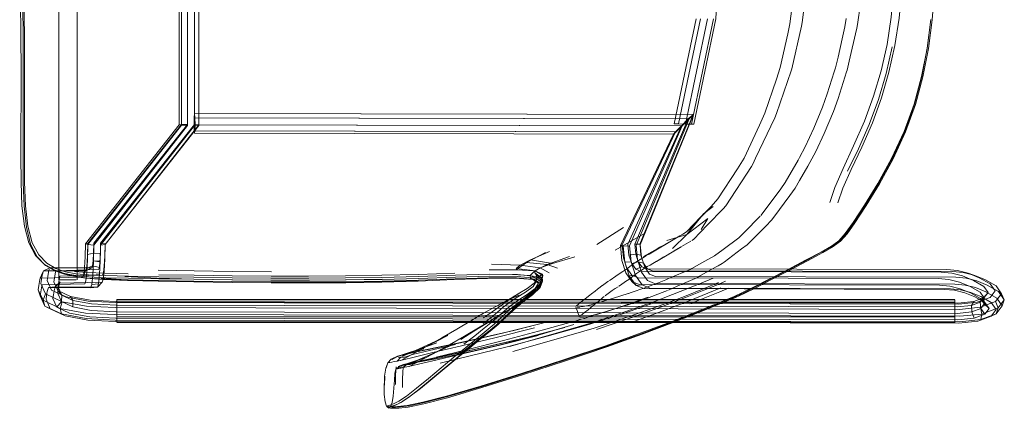
# Model space of a CAD drawing. Units: metres. Extents: x 7.3 to 18.2, y -11.2 to -1.2.
# Drawn here: x 10.3 to 10.9, y -7 to -6.8 of the extents above; entities that cross this region are included whole.
import ezdxf

# ---------------------------------------------------------------- set-up
doc = ezdxf.new("R2010")
doc.units = ezdxf.units.M
doc.header["$MEASUREMENT"] = 0

# ---------------------------------------------------------------- blocks, each defined once
blk = doc.blocks.new('ab7c6d27-a12c-450c-b6b2-7598f6c5cbed')
at = {"color": 18, "lineweight": 9, "true_color": 0x000000}
for p, q in [((10.36016, -6.51142), (10.36016, -6.95019)), ((10.37083, -6.95019), (10.37083, -6.51142)), ((10.38713, -6.9296), (10.44173, -6.86025)), ((10.72968, -6.85947), (10.7248, -6.85946)), ((10.69924, -6.93703), (10.69883, -6.9357)), ((10.35499, -6.94309), (10.35137, -6.94485)), ((10.35177, -6.94101), (10.35257, -6.94178)), ((10.70464, -6.94128), (10.70974, -6.93829)), ((10.35093, -6.94561), (10.34931, -6.94926)), ((10.70566, -6.94487), (10.70232, -6.94371)), ((10.89264, -6.94741), (10.88939, -6.94627)), ((10.35982, -6.95438), (10.35959, -6.95816)), ((10.64117, -6.95143), (10.64012, -6.95271)), ((10.6937, -6.9511), (10.69607, -6.95337)), ((10.34939, -6.95948), (10.34822, -6.95588)), ((10.35528, -6.96703), (10.35211, -6.96548)), ((10.66109, -6.96594), (10.66325, -6.97194)), ((10.88158, -6.96176), (10.88155, -6.97171)), ((10.89644, -6.96105), (10.89904, -6.96342)), ((10.60741, -6.96963), (10.59993, -6.97408)), ((10.90569, -6.96991), (10.90267, -6.97133)), ((10.39395, -6.97494), (10.88155, -6.97506)), ((10.57413, -6.98897), (10.58662, -6.98263)), ((10.56473, -7.01786), (10.56373, -7.01859)), ((10.5511, -7.02383), (10.5522, -7.02475))]:
    blk.add_line(p, q, dxfattribs=at)
at = {"color": 253, "lineweight": 9, "true_color": 0x979fa5}
for p, q in [((10.43914, -6.86034), (10.43921, -6.61365)), ((10.43939, -6.86343), (10.43949, -6.85993)), ((10.43905, -6.86343), (10.43921, -6.86481)), ((10.69198, -6.93587), (10.69137, -6.92947)), ((10.38417, -6.93975), (10.38382, -6.94289)), ((10.69317, -6.93969), (10.68953, -6.93978)), ((10.69356, -6.94073), (10.6959, -6.94401)), ((10.69216, -6.94789), (10.69607, -6.95337)), ((10.90552, -6.95373), (10.9087, -6.9583)), ((10.90915, -6.96534), (10.90594, -6.96077))]:
    blk.add_line(p, q, dxfattribs=at)
at = {"color": 250, "lineweight": 9, "true_color": 0x2c2c2c}
for p, q in [((10.33747, -6.75005), (10.33819, -6.80909)), ((10.82018, -6.82282), (10.82436, -6.80436)), ((10.82436, -6.80436), (10.82448, -6.80384)), ((10.77776, -6.85341), (10.78642, -6.82854)), ((10.81362, -6.84459), (10.81852, -6.82918)), ((10.81362, -6.84459), (10.81088, -6.85227)), ((10.79046, -6.88043), (10.79122, -6.87901)), ((10.78282, -6.89356), (10.79046, -6.88043)), ((10.78282, -6.89356), (10.78033, -6.89714)), ((10.77621, -6.91372), (10.78561, -6.90103)), ((10.34142, -6.91941), (10.3401, -6.90736)), ((10.34087, -6.907), (10.3422, -6.91887)), ((10.73976, -6.90744), (10.73367, -6.91372)), ((10.72542, -6.92222), (10.73367, -6.91372)), ((10.75895, -6.92252), (10.76823, -6.91309)), ((10.34018, -6.91891), (10.3427, -6.92868)), ((10.67335, -6.92967), (10.68886, -6.91965)), ((10.77163, -6.91883), (10.7607, -6.92981)), ((10.81784, -6.92321), (10.82241, -6.91673)), ((10.70065, -6.92337), (10.68392, -6.93295)), ((10.71006, -6.93112), (10.71029, -6.931)), ((10.72257, -6.93083), (10.72792, -6.92762)), ((10.64348, -6.93428), (10.63236, -6.94008)), ((10.64573, -6.93359), (10.6347, -6.93845)), ((10.66047, -6.93676), (10.64751, -6.94058)), ((10.69146, -6.94324), (10.69088, -6.9437)), ((10.38695, -6.94632), (10.40066, -6.94674)), ((10.439, -6.94497), (10.41806, -6.94446)), ((10.6106, -6.94436), (10.62636, -6.94426)), ((10.46099, -6.95113), (10.48371, -6.95132)), ((10.48385, -6.95185), (10.46112, -6.95165)), ((10.54811, -6.95134), (10.56889, -6.95069)), ((10.70733, -6.95252), (10.70866, -6.95203)), ((10.63387, -6.95931), (10.62829, -6.96306)), ((10.6396, -6.95532), (10.63493, -6.95931)), ((10.67809, -6.95943), (10.67838, -6.95922)), ((10.39398, -6.9631), (10.39396, -6.97159)), ((10.88158, -6.96176), (10.39398, -6.96164)), ((10.6708, -6.96544), (10.67216, -6.9643)), ((10.68295, -6.96079), (10.67772, -6.96239)), ((10.73098, -6.9693), (10.74877, -6.96213)), ((10.88158, -6.96206), (10.88155, -6.97171)), ((10.66321, -6.97173), (10.66322, -6.9718)), ((10.58662, -6.98263), (10.57674, -6.98726)), ((10.59627, -6.98296), (10.60441, -6.97813)), ((10.62108, -6.98907), (10.64431, -6.98295)), ((10.5931, -6.99366), (10.60008, -6.98815)), ((10.56179, -6.99326), (10.57005, -6.99042)), ((10.55396, -6.99644), (10.55634, -6.9952)), ((10.55931, -6.99517), (10.55787, -6.99538)), ((10.56454, -6.99879), (10.57171, -6.99576)), ((10.5734, -6.99544), (10.56543, -6.99806)), ((10.5551, -7.02493), (10.55316, -7.02488))]:
    blk.add_line(p, q, dxfattribs=at)
at = {"color": 253, "lineweight": 9, "true_color": 0x979fa5}
for points in [[(10.37704, -6.92892), (10.37567, -6.92929), (10.43027, -6.85997), (10.43166, -6.86021), (10.43173, -6.61374), (10.37792, -6.52943), (10.37781, -6.52075), (10.37747, -6.51337), (10.37694, -6.50838)], [(10.43515, -6.85965), (10.43521, -6.61432), (10.3814, -6.53037), (10.38133, -6.52444), (10.38531, -6.52406), (10.38509, -6.5194)], [(10.37791, -6.53018), (10.37653, -6.52981), (10.43034, -6.61397), (10.43027, -6.85997)], [(10.43516, -6.86036), (10.43523, -6.61361), (10.38142, -6.52921)], [(10.43913, -6.85972), (10.44173, -6.85992), (10.44179, -6.61408), (10.38799, -6.52996), (10.38538, -6.53028)], [(10.38799, -6.52996), (10.4418, -6.61383), (10.44173, -6.86017)], [(10.36011, -6.95224), (10.36047, -6.9499), (10.36086, -6.94809), (10.38574, -6.94742), (10.38627, -6.94597), (10.3867, -6.94211), (10.387, -6.93638), (10.38712, -6.9292), (10.38452, -6.92886), (10.43913, -6.85972), (10.43919, -6.61427), (10.44179, -6.61408)], [(10.43034, -6.61397), (10.43171, -6.6142), (10.43165, -6.85974), (10.43515, -6.85965), (10.38054, -6.92876)], [(10.7248, -6.85946), (10.72082, -6.85945), (10.7248, -6.85946), (10.7283, -6.85947), (10.72968, -6.85947), (10.74248, -6.79823), (10.74583, -6.73699)], [(10.7248, -6.85946), (10.7376, -6.79822), (10.7248, -6.85946), (10.7283, -6.85947), (10.7411, -6.79823), (10.7283, -6.85947), (10.72968, -6.85947)], [(10.43901, -6.85595), (10.43897, -6.85993), (10.72249, -6.86048)], [(10.43933, -6.85336), (10.72942, -6.85392), (10.7265, -6.85651), (10.43901, -6.85595), (10.43915, -6.85336), (10.72924, -6.85392), (10.69823, -6.92944)], [(10.43915, -6.85336), (10.43946, -6.85595)], [(10.69855, -6.92978), (10.72942, -6.85392), (10.72696, -6.85651), (10.43946, -6.85595), (10.43949, -6.85993), (10.723, -6.86048)], [(10.69137, -6.92947), (10.72249, -6.86048), (10.7265, -6.85651), (10.69539, -6.92932)], [(10.723, -6.86048), (10.72696, -6.85651), (10.6962, -6.93017), (10.69701, -6.9386), (10.69932, -6.94573), (10.70275, -6.95054)], [(10.37567, -6.92929), (10.37705, -6.92968), (10.43166, -6.86021), (10.43516, -6.86036), (10.38055, -6.92992), (10.38039, -6.93926), (10.38437, -6.9391), (10.38396, -6.94709)], [(10.43027, -6.85997), (10.43165, -6.85974), (10.37704, -6.92892), (10.37693, -6.93537), (10.37668, -6.94029), (10.37631, -6.9436)], [(10.38453, -6.92989), (10.43914, -6.86034), (10.44173, -6.86017), (10.38713, -6.9296), (10.44173, -6.85992)], [(10.43897, -6.85993), (10.43905, -6.86343), (10.71907, -6.86397)], [(10.69229, -6.93044), (10.723, -6.86048), (10.71941, -6.86397), (10.43939, -6.86343), (10.43921, -6.86481), (10.71786, -6.86535)], [(10.68804, -6.92982), (10.71907, -6.86397), (10.72249, -6.86048)], [(10.68864, -6.93046), (10.68696, -6.93021), (10.71786, -6.86535)], [(10.71941, -6.86397), (10.71786, -6.86535), (10.71907, -6.86397)], [(10.35211, -6.96548), (10.35103, -6.96206), (10.34822, -6.95588), (10.34857, -6.95339), (10.34892, -6.95107), (10.34931, -6.94926), (10.3742, -6.94859), (10.37476, -6.94707), (10.37522, -6.94294), (10.37553, -6.93682), (10.37567, -6.92929)], [(10.38054, -6.92876), (10.38044, -6.93469), (10.38021, -6.93903), (10.37989, -6.94195), (10.37945, -6.94315), (10.35499, -6.94309)], [(10.3606, -6.95207), (10.38547, -6.95145), (10.38609, -6.94976), (10.38662, -6.94501), (10.38698, -6.93797), (10.38713, -6.9296), (10.38453, -6.92989), (10.38437, -6.9391)], [(10.38055, -6.92992), (10.37705, -6.92968), (10.3769, -6.93835)], [(10.37693, -6.93537), (10.38044, -6.93469), (10.38441, -6.93509), (10.38452, -6.92886)], [(10.69071, -6.94333), (10.68875, -6.93728), (10.68804, -6.92982), (10.68696, -6.93021), (10.68779, -6.93883)], [(10.70413, -6.95503), (10.69965, -6.95314), (10.69578, -6.94772), (10.69216, -6.94789), (10.68953, -6.93978), (10.68864, -6.93046), (10.69229, -6.93044), (10.69317, -6.93969), (10.69578, -6.94772)], [(10.69596, -6.93524), (10.69736, -6.93958), (10.69356, -6.94073), (10.69198, -6.93587), (10.69596, -6.93524), (10.69539, -6.92932), (10.69823, -6.92944)], [(10.69924, -6.93703), (10.69855, -6.92978), (10.69883, -6.9357)], [(10.38441, -6.93509), (10.38417, -6.93975), (10.38021, -6.93903)], [(10.69596, -6.93524), (10.69883, -6.9357), (10.70035, -6.94041), (10.70262, -6.94359), (10.70566, -6.94487), (10.8802, -6.94529), (10.88636, -6.94583), (10.89264, -6.94741), (10.89896, -6.95), (10.90552, -6.95373)], [(10.69924, -6.93703), (10.70112, -6.94284), (10.70393, -6.94676), (10.70744, -6.94824), (10.88211, -6.94867)], [(10.34973, -6.95709), (10.35008, -6.95484), (10.35045, -6.9531), (10.37532, -6.95247), (10.37596, -6.95072), (10.37652, -6.94574), (10.3769, -6.93835)], [(10.35968, -6.95642), (10.35739, -6.95139), (10.3577, -6.94912), (10.35807, -6.94672), (10.35847, -6.94485), (10.38336, -6.94415), (10.38382, -6.94289), (10.37989, -6.94195), (10.37631, -6.9436), (10.37583, -6.9449), (10.35137, -6.94485), (10.35053, -6.94748), (10.35016, -6.94987), (10.34982, -6.95237), (10.35256, -6.95838)], [(10.37909, -6.96793), (10.39363, -6.96868), (10.88302, -6.96967), (10.8914, -6.96883), (10.89661, -6.96686), (10.89908, -6.97012), (10.90149, -6.96693), (10.89863, -6.96418), (10.89644, -6.96105), (10.89073, -6.95779), (10.88469, -6.95531), (10.87868, -6.9538), (10.87273, -6.95328), (10.69786, -6.95286), (10.6937, -6.9511), (10.69016, -6.94616), (10.68779, -6.93883)], [(10.38039, -6.93926), (10.37997, -6.94738), (10.38396, -6.94709), (10.38336, -6.95248), (10.37936, -6.95286)], [(10.69071, -6.94333), (10.69363, -6.94741), (10.69724, -6.94893), (10.87196, -6.94935), (10.87803, -6.94988), (10.8842, -6.95143), (10.89041, -6.95398), (10.89622, -6.95731), (10.89839, -6.96044), (10.90089, -6.95744), (10.89857, -6.96052), (10.89256, -6.9628)], [(10.69946, -6.94251), (10.6959, -6.94401), (10.699, -6.94532), (10.87358, -6.94574), (10.87975, -6.94628), (10.88606, -6.94786), (10.89241, -6.95047), (10.89847, -6.95394), (10.90089, -6.95744)], [(10.69946, -6.94251), (10.69736, -6.93958), (10.70035, -6.94041)], [(10.70262, -6.94359), (10.69946, -6.94251), (10.70232, -6.94371)], [(10.37997, -6.94738), (10.37936, -6.95286), (10.37867, -6.95475), (10.35418, -6.95469), (10.35344, -6.95703), (10.3531, -6.95925), (10.35278, -6.96149), (10.35528, -6.96703), (10.36394, -6.9711), (10.37711, -6.97353), (10.39318, -6.97436), (10.88392, -6.97535), (10.89497, -6.97424)], [(10.90209, -6.96041), (10.89464, -6.96324), (10.88386, -6.96431), (10.39326, -6.96332), (10.37736, -6.96251), (10.36444, -6.96012), (10.35598, -6.95615), (10.35344, -6.95059), (10.35377, -6.94818), (10.35414, -6.94577), (10.35455, -6.94387)], [(10.89578, -6.9489), (10.88939, -6.94627), (10.88304, -6.94468), (10.87683, -6.94414), (10.70232, -6.94371)], [(10.88211, -6.94867), (10.88815, -6.94919), (10.89429, -6.95073), (10.90046, -6.95327), (10.90702, -6.95698), (10.91035, -6.96176), (10.90674, -6.96654)], [(10.89578, -6.9489), (10.90215, -6.95253), (10.90497, -6.9566), (10.90209, -6.96041)], [(10.38336, -6.95248), (10.38268, -6.95434), (10.35819, -6.95428), (10.35745, -6.95663), (10.35711, -6.95886)], [(10.35907, -6.96599), (10.3617, -6.96284), (10.35959, -6.95816), (10.35988, -6.95609), (10.36023, -6.95381), (10.3606, -6.95207)], [(10.36695, -6.95983), (10.35968, -6.95642), (10.36194, -6.95906), (10.35982, -6.95438), (10.36011, -6.95224)], [(10.3603, -6.95019), (10.36133, -6.95019), (10.36549, -6.95019), (10.36672, -6.95019)], [(10.36883, -6.95019), (10.36672, -6.95019), (10.36216, -6.95019), (10.3607, -6.95019)], [(10.37029, -6.95019), (10.36784, -6.95019), (10.36672, -6.95019)], [(10.37029, -6.95019), (10.36883, -6.95019)], [(10.69965, -6.95314), (10.69607, -6.95337), (10.70058, -6.95526), (10.87554, -6.95569), (10.8814, -6.9562), (10.88729, -6.95768), (10.89322, -6.96012), (10.89904, -6.96342), (10.90149, -6.96693)], [(10.70275, -6.95054), (10.70683, -6.95225), (10.88166, -6.95268)], [(10.90594, -6.96077), (10.89957, -6.95716), (10.89356, -6.95469), (10.88759, -6.95319), (10.88166, -6.95268)], [(10.36179, -6.97003), (10.35211, -6.96548), (10.34939, -6.95948), (10.34973, -6.95709)], [(10.36212, -6.96287), (10.35256, -6.95838), (10.35103, -6.96206), (10.36108, -6.96678), (10.36179, -6.97003), (10.37615, -6.97268), (10.39297, -6.97354), (10.88438, -6.97454), (10.89675, -6.9733)], [(10.89285, -6.97248), (10.88338, -6.97343), (10.39345, -6.97244), (10.37827, -6.97166), (10.36651, -6.96949), (10.35907, -6.96599), (10.35681, -6.96097), (10.35711, -6.95886)], [(10.89128, -6.96501), (10.89256, -6.9628), (10.88333, -6.96372), (10.39351, -6.96273), (10.37849, -6.96196), (10.36695, -6.95983), (10.36847, -6.96213), (10.36194, -6.95906), (10.3617, -6.96284), (10.3683, -6.96594), (10.37909, -6.96793)], [(10.70413, -6.95503), (10.87907, -6.95545), (10.88492, -6.95596)], [(10.88492, -6.95596), (10.8908, -6.95744), (10.89671, -6.95987), (10.90279, -6.96331), (10.90565, -6.96739), (10.90267, -6.97133), (10.89497, -6.97424)], [(10.89857, -6.96052), (10.8964, -6.96307), (10.89128, -6.96501)], [(10.91035, -6.96176), (10.9087, -6.9583), (10.90531, -6.96279)], [(10.90569, -6.96991), (10.89675, -6.9733), (10.89737, -6.97009), (10.88455, -6.97137), (10.39291, -6.97038), (10.37583, -6.9695), (10.36108, -6.96678), (10.36212, -6.96287)], [(10.91035, -6.96176), (10.90915, -6.96534), (10.90569, -6.96991), (10.90674, -6.96654), (10.89737, -6.97009), (10.89654, -6.96612), (10.88434, -6.96733), (10.39303, -6.96634), (10.37631, -6.96548), (10.36212, -6.96287)], [(10.89908, -6.97012), (10.89285, -6.97248), (10.8914, -6.96883), (10.89128, -6.96501), (10.883, -6.96584), (10.39366, -6.96485), (10.37917, -6.96411), (10.36847, -6.96213), (10.3683, -6.96594)], [(10.89654, -6.96612), (10.90531, -6.96279), (10.90674, -6.96654)]]:
    blk.add_lwpolyline(points, dxfattribs=at)
at = {"color": 250, "lineweight": 9, "true_color": 0x2c2c2c}
for points in [[(10.86833, -6.79877), (10.86965, -6.78177), (10.87034, -6.76456), (10.87059, -6.74721)], [(10.79273, -6.80045), (10.79571, -6.77775), (10.79702, -6.7536)], [(10.84211, -6.8131), (10.84461, -6.79729), (10.84614, -6.78091), (10.84693, -6.76411)], [(10.84325, -6.82921), (10.8467, -6.81375), (10.84923, -6.79778), (10.85082, -6.78126), (10.85168, -6.76433)], [(10.33905, -6.77015), (10.33952, -6.80911), (10.33957, -6.82764), (10.33948, -6.86235)], [(10.33978, -6.77015), (10.34025, -6.80911), (10.3403, -6.82763), (10.34021, -6.8623)], [(10.78803, -6.78182), (10.78557, -6.80117), (10.78435, -6.807)], [(10.82788, -6.78133), (10.82508, -6.80012), (10.82448, -6.80384)], [(10.81836, -6.79808), (10.81761, -6.80282), (10.81602, -6.80995)], [(10.86541, -6.81542), (10.86767, -6.7987), (10.86553, -6.81539), (10.86238, -6.83179), (10.85807, -6.84792)], [(10.86833, -6.79877), (10.86619, -6.81549), (10.86302, -6.83194), (10.85867, -6.84812)], [(10.79273, -6.80045), (10.79244, -6.80261), (10.78671, -6.82736), (10.78642, -6.82854)], [(10.33819, -6.80909), (10.33824, -6.82761), (10.33814, -6.87829), (10.33825, -6.89332)], [(10.78435, -6.807), (10.77995, -6.82652), (10.77781, -6.83329), (10.77102, -6.85324), (10.76799, -6.86021)], [(10.81134, -6.82918), (10.81211, -6.8267), (10.81365, -6.82047), (10.81602, -6.80995)], [(10.81921, -6.8869), (10.82543, -6.87382), (10.8317, -6.85968), (10.83709, -6.8451), (10.84156, -6.83004), (10.84511, -6.81448)], [(10.82893, -6.8579), (10.83426, -6.84333), (10.83865, -6.82843), (10.84211, -6.8131)], [(10.85204, -6.86387), (10.85781, -6.84798), (10.86221, -6.83184), (10.86541, -6.81542)], [(10.81852, -6.82918), (10.81884, -6.82817), (10.82018, -6.82282)], [(10.81134, -6.82918), (10.80735, -6.84181), (10.80462, -6.84961)], [(10.81343, -6.90531), (10.81644, -6.89677), (10.82131, -6.88598), (10.82737, -6.87303), (10.83357, -6.85881), (10.83887, -6.84422), (10.84325, -6.82921)], [(10.80462, -6.84961), (10.79956, -6.86189)], [(10.85807, -6.84792), (10.85241, -6.86377), (10.84523, -6.87934), (10.83741, -6.89384), (10.82985, -6.90644)], [(10.85867, -6.84812), (10.85294, -6.86404), (10.84565, -6.87969), (10.8377, -6.89427)], [(10.77776, -6.85341), (10.77687, -6.85595), (10.76567, -6.87943)], [(10.81088, -6.85227), (10.80553, -6.86501), (10.80071, -6.87542), (10.79611, -6.88393), (10.79122, -6.89231)], [(10.3401, -6.90736), (10.33956, -6.89356), (10.33946, -6.87842), (10.33948, -6.86235)], [(10.34021, -6.8623), (10.34021, -6.87831), (10.34032, -6.89335), (10.34087, -6.907)], [(10.7552, -6.88555), (10.75892, -6.87938), (10.76799, -6.86021)], [(10.79956, -6.86189), (10.79456, -6.87279), (10.79122, -6.87901)], [(10.8089, -6.90518), (10.81178, -6.89634), (10.81661, -6.88531), (10.82269, -6.8722), (10.82893, -6.8579)], [(10.82241, -6.91673), (10.82902, -6.90675), (10.83675, -6.89407), (10.84473, -6.8795), (10.85204, -6.86387)], [(10.76567, -6.87943), (10.76407, -6.88279), (10.76319, -6.88424), (10.74827, -6.907)], [(10.7552, -6.88555), (10.74375, -6.90298), (10.73976, -6.90744)], [(10.34018, -6.91891), (10.33881, -6.90699), (10.33825, -6.89332)], [(10.76946, -6.91183), (10.78033, -6.89714)], [(10.79122, -6.89231), (10.78861, -6.89677), (10.78561, -6.90103)], [(10.82343, -6.91693), (10.83, -6.90695), (10.8377, -6.89427)], [(10.74087, -6.90751), (10.73542, -6.9117), (10.72569, -6.92384), (10.7172, -6.93185)], [(10.73774, -6.9181), (10.74668, -6.90879), (10.74827, -6.907)], [(10.82985, -6.90644), (10.82341, -6.91634), (10.81899, -6.92272), (10.81532, -6.92685), (10.81114, -6.92998)], [(10.71393, -6.92723), (10.72569, -6.92384), (10.7379, -6.91449), (10.73399, -6.92083)], [(10.76946, -6.91183), (10.76865, -6.91267)], [(10.77621, -6.91372), (10.77499, -6.91536), (10.77163, -6.91883)], [(10.35257, -6.94178), (10.34773, -6.93667), (10.34385, -6.92932), (10.34142, -6.91941)], [(10.3422, -6.91887), (10.34464, -6.92854), (10.34851, -6.93562), (10.35331, -6.94051)], [(10.72864, -6.92717), (10.72959, -6.92658), (10.73774, -6.9181)], [(10.82343, -6.91693), (10.81889, -6.9234), (10.81513, -6.92759), (10.81087, -6.93077)], [(10.71665, -6.92748), (10.71875, -6.92627), (10.72165, -6.92453)], [(10.72538, -6.92224), (10.72322, -6.92361), (10.72165, -6.92453)], [(10.74672, -6.93258), (10.75581, -6.92562)], [(10.75895, -6.92252), (10.75581, -6.92562)], [(10.81784, -6.92321), (10.81403, -6.92741), (10.80974, -6.93059), (10.80371, -6.93397)], [(10.3427, -6.92868), (10.3467, -6.93592), (10.35177, -6.94101), (10.35747, -6.94433), (10.36359, -6.94641)], [(10.70999, -6.93116), (10.70778, -6.93244), (10.7027, -6.93549)], [(10.71665, -6.92748), (10.71296, -6.92956), (10.71029, -6.931)], [(10.71831, -6.93334), (10.72193, -6.93121)], [(10.72864, -6.92717)], [(10.74734, -6.93985), (10.75753, -6.93213), (10.7607, -6.92981)], [(10.81114, -6.92998), (10.80517, -6.93336), (10.79616, -6.93825), (10.78558, -6.94387)], [(10.81087, -6.93077), (10.80485, -6.93417), (10.7958, -6.93905)], [(10.65029, -6.94341), (10.64437, -6.94132), (10.65746, -6.93655)], [(10.70268, -6.9355), (10.70103, -6.93678), (10.69758, -6.93887)], [(10.71194, -6.93704), (10.71055, -6.93784), (10.70853, -6.93903)], [(10.71194, -6.93704), (10.71346, -6.93617), (10.71483, -6.93538)], [(10.71483, -6.93538), (10.71708, -6.93407), (10.71831, -6.93334)], [(10.73438, -6.94016), (10.74178, -6.93615), (10.74672, -6.93258)], [(10.77354, -6.9498), (10.78413, -6.94433), (10.79468, -6.9388), (10.80371, -6.93397)], [(10.35257, -6.94178), (10.35789, -6.94495), (10.36359, -6.94687), (10.36955, -6.94826)], [(10.37008, -6.94667), (10.36413, -6.94553), (10.35853, -6.94365), (10.35331, -6.94051)], [(10.61208, -6.94106), (10.62867, -6.94165), (10.6347, -6.93845), (10.64751, -6.94058)], [(10.62626, -6.94364), (10.63743, -6.94494), (10.64036, -6.9432), (10.64751, -6.94058)], [(10.64549, -6.94606), (10.64036, -6.9432), (10.62867, -6.94165), (10.62626, -6.94364)], [(10.69146, -6.94324), (10.69502, -6.94041), (10.69758, -6.93887)], [(10.70084, -6.94361), (10.70258, -6.94243)], [(10.70258, -6.94243), (10.70437, -6.94165), (10.70682, -6.94011)], [(10.70682, -6.94011), (10.70782, -6.93947)], [(10.72753, -6.94408), (10.7285, -6.94352), (10.73438, -6.94016)], [(10.73309, -6.94803), (10.73943, -6.9444), (10.74395, -6.94193)], [(10.74734, -6.93985), (10.74621, -6.9407), (10.74395, -6.94193)], [(10.7958, -6.93905), (10.78521, -6.94464), (10.77455, -6.95019), (10.76531, -6.95493), (10.75897, -6.9581)], [(10.36039, -6.94572), (10.36556, -6.9469), (10.37364, -6.94816)], [(10.40084, -6.94919), (10.38753, -6.94892), (10.37752, -6.9485), (10.36991, -6.94773), (10.36359, -6.94641)], [(10.38695, -6.94632), (10.37669, -6.94584), (10.36932, -6.94524)], [(10.40058, -6.95009), (10.38708, -6.94973), (10.37698, -6.94919), (10.36955, -6.94826)], [(10.3875, -6.94771), (10.3775, -6.94731), (10.37008, -6.94667)], [(10.3875, -6.94771), (10.40087, -6.948), (10.4184, -6.94833)], [(10.48406, -6.95032), (10.46127, -6.95012), (10.43875, -6.94972), (10.41754, -6.94909), (10.3987, -6.9482)], [(10.41837, -6.94715), (10.43891, -6.94751), (10.46108, -6.9478), (10.4837, -6.94797), (10.50559, -6.94799)], [(10.46102, -6.94894), (10.43885, -6.94867), (10.4184, -6.94833)], [(10.48392, -6.94546), (10.4613, -6.9453), (10.439, -6.94497)], [(10.52706, -6.94902), (10.50561, -6.94916), (10.48368, -6.94912), (10.46102, -6.94894)], [(10.50559, -6.94799), (10.52699, -6.94785), (10.54815, -6.94752), (10.56931, -6.94699), (10.59072, -6.94625)], [(10.52706, -6.94902), (10.54827, -6.9487), (10.5695, -6.94818), (10.59097, -6.94743), (10.61081, -6.9469)], [(10.52711, -6.95022), (10.54834, -6.9499), (10.56954, -6.94938), (10.59098, -6.94862)], [(10.61038, -6.94894), (10.59077, -6.94956), (10.56946, -6.95035), (10.54833, -6.9509)], [(10.59098, -6.94862), (10.61076, -6.94806), (10.62699, -6.94812), (10.63779, -6.94922), (10.64127, -6.95179)], [(10.63707, -6.94987), (10.62644, -6.94891), (10.61038, -6.94894)], [(10.61081, -6.9469), (10.62714, -6.94702), (10.63808, -6.94823), (10.63788, -6.94712)], [(10.63462, -6.9492), (10.63452, -6.94756), (10.62413, -6.94703)], [(10.62889, -6.96254), (10.63269, -6.95941), (10.63746, -6.95552), (10.64117, -6.95143), (10.64178, -6.94772)], [(10.63627, -6.95396), (10.63792, -6.95113), (10.63814, -6.94937), (10.63452, -6.94756), (10.63724, -6.94496), (10.64168, -6.94679)], [(10.63689, -6.95203), (10.63814, -6.94937), (10.64168, -6.94679), (10.64119, -6.9494)], [(10.64178, -6.94772), (10.63743, -6.94494), (10.63714, -6.94613)], [(10.63788, -6.94712), (10.63714, -6.94613), (10.64113, -6.94893), (10.64012, -6.95271)], [(10.64174, -6.95095), (10.63808, -6.94823), (10.63779, -6.94922)], [(10.63788, -6.94712), (10.64173, -6.94993), (10.64174, -6.95095)], [(10.64178, -6.94772), (10.64113, -6.94893), (10.64173, -6.94993), (10.64048, -6.95373)], [(10.68442, -6.94793), (10.68097, -6.95026), (10.67974, -6.95103), (10.67649, -6.95346)], [(10.68442, -6.94793), (10.68572, -6.94706), (10.68834, -6.94533), (10.69081, -6.94374)], [(10.6918, -6.94992), (10.69285, -6.94921), (10.6955, -6.94697)], [(10.70084, -6.94361), (10.69808, -6.94533), (10.69639, -6.9464), (10.6955, -6.94697)], [(10.72753, -6.94408), (10.71528, -6.94926), (10.71349, -6.95006)], [(10.71996, -6.9539), (10.7292, -6.94993), (10.73147, -6.94895), (10.73309, -6.94803)], [(10.78558, -6.94387), (10.77491, -6.94947), (10.76564, -6.95426), (10.75923, -6.95747), (10.75413, -6.95985), (10.74877, -6.96213)], [(10.38483, -6.94921), (10.39944, -6.95007), (10.41778, -6.95076), (10.43872, -6.95129), (10.46112, -6.95165)], [(10.46103, -6.95171), (10.43872, -6.95139), (10.41802, -6.95096), (10.4001, -6.95046)], [(10.40058, -6.95009), (10.41821, -6.95047), (10.43875, -6.95083), (10.46099, -6.95113)], [(10.46099, -6.95013), (10.4388, -6.94985), (10.41834, -6.94952), (10.40084, -6.94919)], [(10.46099, -6.95013), (10.48368, -6.95032), (10.50564, -6.95036), (10.52711, -6.95022)], [(10.50573, -6.95195), (10.48376, -6.95191), (10.46103, -6.95171)], [(10.48371, -6.95132), (10.50568, -6.95136), (10.52715, -6.95123), (10.54833, -6.9509)], [(10.48385, -6.95185), (10.5058, -6.95188), (10.52715, -6.95173), (10.54811, -6.95134)], [(10.54843, -6.94981), (10.52747, -6.9502), (10.50607, -6.95036), (10.48406, -6.95032)], [(10.56924, -6.95087), (10.54826, -6.95145), (10.52716, -6.95181), (10.50573, -6.95195)], [(10.62553, -6.94915), (10.6097, -6.94931), (10.59033, -6.95002), (10.56924, -6.95087)], [(10.61877, -6.96615), (10.62223, -6.96344), (10.62636, -6.96055), (10.63173, -6.95725), (10.63627, -6.95396)], [(10.61992, -6.9634), (10.62344, -6.96091), (10.62748, -6.95824), (10.63265, -6.95514), (10.63689, -6.95203)], [(10.62399, -6.96718), (10.62732, -6.96426), (10.63119, -6.96095), (10.63614, -6.9569), (10.64012, -6.95271)], [(10.63107, -6.9621), (10.63623, -6.95798), (10.64048, -6.95373)], [(10.63927, -6.95209), (10.63792, -6.95113), (10.63462, -6.9492), (10.636, -6.94994), (10.63927, -6.95209), (10.63748, -6.95515), (10.63275, -6.95866)], [(10.63387, -6.95931), (10.63863, -6.95554), (10.64042, -6.95224), (10.63707, -6.94987)], [(10.63578, -6.95882), (10.64026, -6.95466), (10.64174, -6.95095), (10.6396, -6.95532)], [(10.67638, -6.95354), (10.67519, -6.95444), (10.6737, -6.95564), (10.67226, -6.95676)], [(10.68395, -6.95529), (10.68564, -6.95421)], [(10.68603, -6.95386), (10.68697, -6.95322), (10.69004, -6.95113), (10.6918, -6.94992)], [(10.70129, -6.95475), (10.6933, -6.9575), (10.69167, -6.95806)], [(10.74405, -6.95169), (10.73572, -6.95519), (10.72425, -6.95981), (10.7097, -6.96534), (10.69214, -6.97155)], [(10.70129, -6.95475), (10.70733, -6.95252)], [(10.7075, -6.9625), (10.72184, -6.95703), (10.73303, -6.95252), (10.741, -6.94917)], [(10.70866, -6.95203), (10.71152, -6.95093), (10.71349, -6.95006)], [(10.71996, -6.9539), (10.71503, -6.95609)], [(10.74818, -6.95092), (10.7428, -6.95323), (10.73554, -6.95619), (10.72488, -6.96047)], [(10.77354, -6.9498), (10.76437, -6.95447), (10.7581, -6.95758), (10.75315, -6.95986), (10.74793, -6.96206)], [(10.61951, -6.96821), (10.62299, -6.9653), (10.62721, -6.9622), (10.63275, -6.95866)], [(10.61963, -6.97264), (10.62291, -6.96952), (10.62631, -6.96637), (10.63041, -6.9629), (10.63578, -6.95882)], [(10.63493, -6.95931), (10.62943, -6.96326), (10.62524, -6.96667)], [(10.66509, -6.97276), (10.68542, -6.96636), (10.70315, -6.96023)], [(10.66918, -6.95911), (10.66653, -6.96113)], [(10.67226, -6.95676), (10.67012, -6.95838), (10.66918, -6.95911)], [(10.67315, -6.97903), (10.69362, -6.97212), (10.71089, -6.96586), (10.72488, -6.96047)], [(10.67441, -6.96247), (10.67593, -6.96113), (10.67674, -6.96046)], [(10.67674, -6.96046), (10.6776, -6.9598)], [(10.68395, -6.95529), (10.68215, -6.95643), (10.67838, -6.95922)], [(10.68295, -6.96079), (10.69144, -6.95814)], [(10.69539, -6.97412), (10.71278, -6.96782), (10.72696, -6.96238), (10.73788, -6.95799), (10.74548, -6.95489)], [(10.71439, -6.95634), (10.71132, -6.95754), (10.70281, -6.96076)], [(10.72731, -6.96414), (10.7448, -6.95711), (10.74995, -6.95495)], [(10.75897, -6.9581), (10.75394, -6.96043), (10.74866, -6.96266), (10.73099, -6.96979)], [(10.39398, -6.96194), (10.39395, -6.97484)], [(10.88155, -6.97496), (10.88158, -6.96176), (10.39398, -6.96194), (10.39398, -6.9631), (10.88157, -6.96323)], [(10.60705, -6.97559), (10.61173, -6.97199), (10.61546, -6.96892), (10.61877, -6.96615)], [(10.60739, -6.97226), (10.61229, -6.96885), (10.61633, -6.96598), (10.61992, -6.9634)], [(10.62829, -6.96306), (10.62406, -6.96634), (10.62059, -6.9694), (10.61729, -6.9725), (10.61359, -6.9759), (10.60891, -6.97988)], [(10.63107, -6.9621), (10.62707, -6.96554), (10.62371, -6.96861), (10.62044, -6.97163), (10.61672, -6.97491)], [(10.62242, -6.98894), (10.6464, -6.98225), (10.6697, -6.97533), (10.69009, -6.96867), (10.7075, -6.9625)], [(10.70556, -6.96391), (10.68767, -6.97008), (10.66722, -6.97649), (10.64431, -6.98295)], [(10.66108, -6.9659)], [(10.66139, -6.96528), (10.66264, -6.96423)], [(10.66139, -6.96528)], [(10.66178, -6.96613), (10.66345, -6.96598)], [(10.66178, -6.96613)], [(10.66264, -6.96423), (10.66399, -6.96316)], [(10.66733, -6.96523), (10.66532, -6.96566), (10.6638, -6.96593)], [(10.66496, -6.9624), (10.66416, -6.96302)], [(10.66653, -6.96113), (10.66496, -6.9624)], [(10.6698, -6.96626), (10.66816, -6.96759), (10.66738, -6.96823), (10.66631, -6.96906)], [(10.67265, -6.96388), (10.67102, -6.96434), (10.66988, -6.96463), (10.66733, -6.96523)], [(10.6708, -6.96544), (10.6698, -6.96626)], [(10.67441, -6.96247), (10.67331, -6.96337), (10.67216, -6.9643)], [(10.67772, -6.96239), (10.67325, -6.96371)], [(10.69301, -6.96413), (10.69088, -6.96481), (10.68553, -6.9665)], [(10.70281, -6.96076), (10.7017, -6.96115), (10.69476, -6.96356), (10.69301, -6.96413)], [(10.71646, -6.97459), (10.73037, -6.96914), (10.74793, -6.96206)], [(10.39396, -6.97159), (10.88155, -6.97171), (10.88155, -6.97465), (10.39395, -6.97453)], [(10.88155, -6.97465), (10.39395, -6.97484), (10.39396, -6.97159)], [(10.61951, -6.96821), (10.6162, -6.97118), (10.61249, -6.97446), (10.60781, -6.97829)], [(10.61481, -6.97641), (10.61851, -6.97296), (10.62179, -6.96981), (10.62524, -6.96667)], [(10.69214, -6.97155), (10.67165, -6.97822), (10.64831, -6.98513), (10.62436, -6.9918)], [(10.73099, -6.96979), (10.71705, -6.97525), (10.69973, -6.98178), (10.67905, -6.9892), (10.65502, -6.99737)], [(10.66329, -6.97197), (10.6643, -6.97211)], [(10.66375, -6.97116), (10.66498, -6.97012)], [(10.66375, -6.97116)], [(10.66594, -6.97191), (10.66484, -6.97207)], [(10.66631, -6.96906), (10.66498, -6.97012)], [(10.66594, -6.97191), (10.66745, -6.97163), (10.66943, -6.9712)], [(10.67332, -6.97022), (10.67197, -6.97059), (10.67034, -6.97099)], [(10.67332, -6.97022), (10.6753, -6.96964), (10.67742, -6.96901), (10.67972, -6.96831)], [(10.67899, -6.98869), (10.69967, -6.98129), (10.717, -6.97478), (10.73098, -6.9693)], [(10.68553, -6.9665), (10.68309, -6.96727), (10.67972, -6.96831)], [(10.58301, -6.98398), (10.59186, -6.97889), (10.59993, -6.97408)], [(10.5942, -6.98496), (10.60173, -6.9801), (10.60861, -6.97568)], [(10.59825, -6.99016), (10.60456, -6.98501), (10.61012, -6.98043), (10.61481, -6.97641)], [(10.60008, -6.98815), (10.60642, -6.98319), (10.612, -6.97877), (10.61672, -6.97491)], [(10.61963, -6.97264), (10.61593, -6.97605), (10.61122, -6.98003), (10.60565, -6.98458)], [(10.60582, -7.01199), (10.62948, -7.00467), (10.65449, -6.99658), (10.6785, -6.98847), (10.69916, -6.98109), (10.71646, -6.97459)], [(10.66509, -6.97276), (10.64226, -6.97923), (10.61902, -6.98538)], [(10.56369, -7.00055), (10.58031, -6.99669), (10.59664, -6.99292), (10.61686, -6.98812), (10.63906, -6.98257)], [(10.59627, -6.98296), (10.58745, -6.98798), (10.57866, -6.99283), (10.57063, -6.99716), (10.56408, -7.00059)], [(10.56702, -6.99513), (10.5779, -6.9925), (10.59444, -6.9886), (10.61475, -6.98372), (10.63695, -6.97814)], [(10.59596, -6.98764), (10.60226, -6.98269), (10.60781, -6.97829)], [(10.60891, -6.97988), (10.60335, -6.98441), (10.59705, -6.98951)], [(10.58301, -6.98398), (10.57413, -6.98897), (10.56594, -6.99347), (10.5592, -6.99711)], [(10.56027, -6.99456), (10.56767, -6.99133), (10.57674, -6.98726)], [(10.56599, -6.99361), (10.57589, -6.99123), (10.59111, -6.98779)], [(10.57063, -7.01332), (10.57754, -7.00769), (10.5924, -6.99533), (10.59933, -6.98968), (10.60565, -6.98458)], [(10.57171, -6.99576), (10.58059, -6.99187), (10.59037, -6.98736)], [(10.57971, -6.9952), (10.59747, -6.99083), (10.61902, -6.98538)], [(10.62108, -6.98907), (10.59965, -6.99446), (10.58214, -6.99872)], [(10.67899, -6.98869), (10.65499, -6.9968), (10.63003, -7.00489), (10.60647, -7.01221)], [(10.56599, -6.99361), (10.56163, -6.99513), (10.55931, -6.99517), (10.55709, -6.99745), (10.56052, -6.99671), (10.56702, -6.99513)], [(10.59329, -6.99268), (10.57827, -6.99596), (10.56869, -6.9981), (10.56464, -6.99936)], [(10.59705, -6.98951), (10.59014, -6.99517), (10.57532, -7.00759), (10.56841, -7.01325)], [(10.56964, -7.01402), (10.57654, -7.00834), (10.59134, -6.99586), (10.59825, -6.99016)], [(10.55395, -6.998), (10.55285, -6.9982), (10.55166, -6.9984), (10.55257, -6.99792)], [(10.55356, -6.99629), (10.55468, -6.99604)], [(10.55709, -6.99745), (10.55537, -6.99775), (10.55395, -6.998)], [(10.55846, -7.00055), (10.55635, -7.00216)], [(10.56034, -6.99973), (10.55827, -7.0007)], [(10.55846, -7.00055), (10.56012, -7.00009)], [(10.56728, -6.998), (10.56248, -6.99951), (10.56123, -6.9998), (10.56012, -7.00009)], [(10.56369, -7.00055), (10.56064, -7.00123), (10.56248, -6.99951), (10.56464, -6.99936)], [(10.57258, -7.02235), (10.58642, -7.01876), (10.60635, -7.0129), (10.63, -7.00552), (10.65502, -6.99737)], [(10.55605, -7.01115), (10.55615, -7.00555), (10.5565, -7.0007)], [(10.55991, -7.00071), (10.55734, -7.00175), (10.55635, -7.00216)], [(10.55809, -7.00179), (10.55661, -7.00214)], [(10.56064, -7.00123), (10.55924, -7.00153), (10.55809, -7.00179)], [(10.56013, -7.01286), (10.56022, -7.00797), (10.56035, -7.00383), (10.56064, -7.00123)], [(10.60582, -7.01199), (10.58586, -7.0178), (10.57194, -7.02137), (10.56284, -7.02322), (10.55733, -7.02391), (10.55417, -7.02397)], [(10.56841, -7.01325), (10.56249, -7.0178), (10.55806, -7.02069), (10.5549, -7.02232)], [(10.55723, -7.02242), (10.56034, -7.02076), (10.56473, -7.01786), (10.57063, -7.01332)], [(10.56964, -7.01402), (10.56373, -7.01859), (10.55931, -7.02151)], [(10.60647, -7.01221), (10.58667, -7.01802), (10.573, -7.02159), (10.56419, -7.02345)], [(10.55095, -7.02365), (10.55281, -7.02309), (10.5549, -7.02232)], [(10.5533, -7.02385), (10.55518, -7.02323), (10.55723, -7.02242)], [(10.55931, -7.02151), (10.55615, -7.02316), (10.55405, -7.02395)], [(10.56419, -7.02345), (10.55897, -7.02414), (10.55607, -7.0242), (10.55424, -7.02417)], [(10.5551, -7.02493), (10.55815, -7.02488), (10.56357, -7.02421), (10.57258, -7.02235)], [(10.55277, -7.02428), (10.55417, -7.02397), (10.55214, -7.02394), (10.5511, -7.02383)], [(10.55316, -7.02488), (10.55212, -7.02455)]]:
    blk.add_lwpolyline(points, dxfattribs=at)
at = {"color": 253, "lineweight": 9, "true_color": 0x979fa5}
for points in [[(10.71822, -6.85944), (10.73102, -6.7982), (10.71822, -6.85944), (10.72082, -6.85945), (10.73362, -6.79821), (10.72082, -6.85945)], [(10.89661, -6.96686), (10.8964, -6.96307), (10.89839, -6.96044), (10.89863, -6.96418)]]:
    blk.add_lwpolyline(points, close=True, dxfattribs=at)
at = {"color": 18, "lineweight": 9, "true_color": 0x000000}
for points in [[(10.72542, -6.92222), (10.72709, -6.92066), (10.73976, -6.90744)], [(10.71875, -6.92627), (10.7037, -6.93517), (10.70047, -6.93662), (10.71006, -6.93112)], [(10.70464, -6.94128), (10.7079, -6.93955), (10.72237, -6.93095)], [(10.3742, -6.94859), (10.37583, -6.9449), (10.37945, -6.94315)], [(10.36955, -6.94826), (10.36833, -6.94806), (10.36359, -6.94687)], [(10.4001, -6.95046), (10.38617, -6.9499), (10.37574, -6.94915), (10.36955, -6.94826)], [(10.35418, -6.95469), (10.35819, -6.95428), (10.36099, -6.95139)], [(10.38547, -6.95145), (10.38268, -6.95434), (10.37867, -6.95475)], [(10.63792, -6.95113), (10.636, -6.94994), (10.62553, -6.94915)], [(10.64012, -6.95271), (10.63746, -6.95552), (10.63614, -6.9569)], [(10.62344, -6.96091), (10.62829, -6.95783), (10.6245, -6.96012), (10.62012, -6.96259)], [(10.6396, -6.95532), (10.63493, -6.95931)], [(10.39398, -6.96164), (10.39398, -6.9631), (10.39398, -6.96154), (10.88158, -6.96166)], [(10.60741, -6.96963), (10.61447, -6.96559), (10.6213, -6.96203), (10.62012, -6.96259)], [(10.62889, -6.96254), (10.62549, -6.96525), (10.62193, -6.9679), (10.62556, -6.96544), (10.62052, -6.9683), (10.61488, -6.97173)], [(10.61488, -6.97173), (10.60861, -6.97568), (10.612, -6.9736), (10.60441, -6.97813)], [(10.65456, -6.97789), (10.64745, -6.97986), (10.65987, -6.9762), (10.64054, -6.98191), (10.61617, -6.98822), (10.59577, -6.99288), (10.58167, -6.99568)], [(10.58455, -6.98859), (10.60081, -6.98517), (10.58771, -6.98795), (10.60523, -6.98412), (10.6249, -6.97959), (10.64533, -6.97442)], [(10.64533, -6.97442), (10.63854, -6.97615), (10.61919, -6.98103), (10.6144, -6.98222), (10.59403, -6.98683)], [(10.65456, -6.97789), (10.63309, -6.98345), (10.61212, -6.98845), (10.59329, -6.99268)], [(10.59403, -6.98683), (10.5797, -6.98978), (10.56666, -6.99244), (10.56815, -6.9921), (10.55929, -6.99423), (10.56038, -6.99396), (10.56974, -6.99171), (10.58455, -6.98859)], [(10.56027, -6.99456), (10.57005, -6.99042), (10.56767, -6.99133), (10.58019, -6.9868), (10.57005, -6.99042)], [(10.57063, -6.99716), (10.58059, -6.99187), (10.57866, -6.99283), (10.59037, -6.98736)], [(10.55731, -6.99462), (10.55356, -6.99629), (10.55158, -6.99838), (10.55072, -7.00142), (10.55166, -6.9984), (10.55049, -7.00156), (10.54982, -7.00617)], [(10.55731, -6.99462), (10.56347, -6.9928), (10.55634, -6.9952), (10.56179, -6.99326)], [(10.56728, -6.998), (10.57606, -6.99612), (10.58985, -6.99327), (10.60727, -6.98955), (10.59329, -6.99268)], [(10.5577, -7.00067), (10.56087, -6.99947), (10.56654, -6.998), (10.56034, -6.99973), (10.56543, -6.99806)], [(10.56332, -6.99909), (10.56234, -6.99935), (10.56909, -6.99802), (10.58167, -6.99568)], [(10.5734, -6.99544), (10.56447, -6.99876), (10.56332, -6.99909)], [(10.56447, -6.99876), (10.56579, -6.99838), (10.56728, -6.998)], [(10.54982, -7.00617), (10.54963, -7.01146), (10.54986, -7.00628), (10.54946, -7.01161), (10.54951, -7.01681), (10.55002, -7.02108), (10.55095, -7.02365)], [(10.5555, -7.00858), (10.55591, -7.00464), (10.55559, -7.00848), (10.5558, -7.00463), (10.55632, -7.0022)], [(10.55428, -7.02157), (10.55486, -7.01778), (10.55521, -7.0132), (10.5555, -7.00858)], [(10.55428, -7.02157), (10.5533, -7.02385), (10.55212, -7.02455)]]:
    blk.add_lwpolyline(points, dxfattribs=at)
at = {"color": 250, "lineweight": 9, "true_color": 0x2c2c2c}
blk.add_lwpolyline([(10.63724, -6.94496), (10.62636, -6.94426), (10.63236, -6.94008), (10.64437, -6.94132)], close=True, dxfattribs=at)
at = {"color": 18, "lineweight": 9, "true_color": 0x000000}
for points in [[(10.62012, -6.96259), (10.61515, -6.96541), (10.6213, -6.96203), (10.62809, -6.95901)], [(10.60727, -6.98955), (10.62693, -6.98505), (10.61212, -6.98845)], [(10.5727, -6.99028), (10.56347, -6.9928), (10.56179, -6.99326)]]:
    blk.add_lwpolyline(points, close=True, dxfattribs=at)
blk = doc.blocks.new('fb5c4e4f-fee1-49b0-bd68-eda7b784cb91')
blk.add_blockref('ab7c6d27-a12c-450c-b6b2-7598f6c5cbed', (0, 0))

msp = doc.modelspace()

# ---------------------------------------------------------------- block references
msp.add_blockref('fb5c4e4f-fee1-49b0-bd68-eda7b784cb91', (0, 0))

doc.saveas('drawing.dxf')
